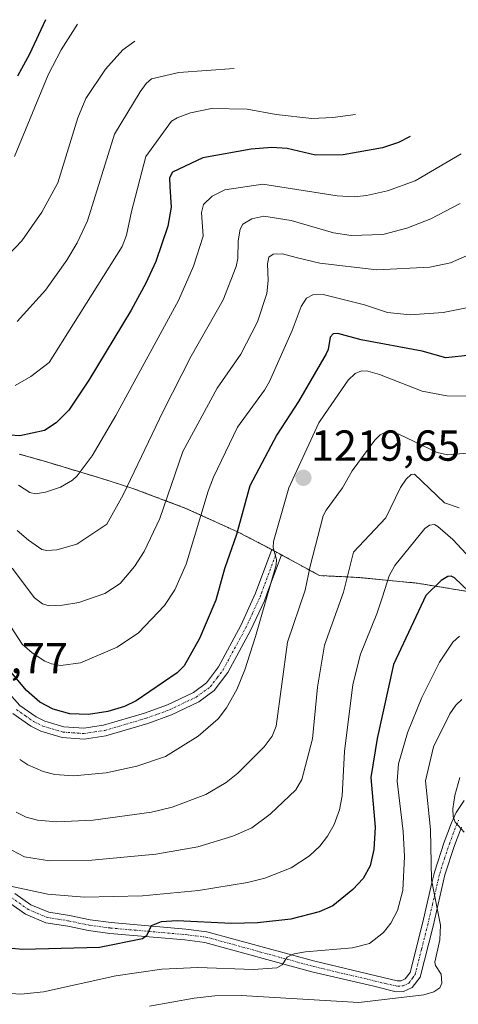
# Model space of a CAD drawing. Units: metres. Extents: x 657924 to 661374, y 4760326 to 4762632.
# Drawn here: x 659887 to 659988, y 4762258 to 4762485 of the extents above; entities that cross this region are included whole.
import ezdxf
from ezdxf.enums import TextEntityAlignment as Align

# ---------------------------------------------------------------- set-up
doc = ezdxf.new("R2010")
doc.units = ezdxf.units.M
doc.header["$MEASUREMENT"] = 0
doc.linetypes.add('TRAZO_Y_PUNTO', pattern=[1, 0.5, -0.25, 0, -0.25])
doc.linetypes.add('TRAZOS', pattern=[0.75, 0.5, -0.25])
for name, color, linetype, lineweight in [('Arbolado forestal', 92, 'TRAZOS', 0), ('Arbolado forestal CxS', 92, 'Continuous', 0), ('Camino', 19, 'Continuous', 0), ('Camino Cxs', 19, 'Continuous', 0), ('Camino eje', 39, 'TRAZO_Y_PUNTO', 13), ('Carátula', 7, 'Continuous', 5), ('Curva de nivel maestra', 36, 'Continuous', 30), ('Curva de nivel normal', 36, 'Continuous', 0), ('Punto de cota en terreno', 7, 'Continuous', 0), ('Rótulo de punto de cota en terreno', 19, 'Continuous', 0)]:
    doc.layers.add(name, color=color, linetype=linetype, lineweight=lineweight)
doc.styles.add('Arial', font='txt', dxfattribs={"height": 0.2})

# ---------------------------------------------------------------- blocks, each defined once
blk = doc.blocks.new('*U151')
at = {"layer": 'Arbolado forestal CxS', "color": 92, "linetype": 'Continuous', "lineweight": 0}
blk.add_polyline3d([(659886.72, 4762385.15, 1247.75), (659892.57, 4762383.48, 1247.16), (659906.3, 4762379.35, 1242.28), (659912.98, 4762377.22, 1239), (659925.23, 4762372.61, 1231.8), (659937.15, 4762367.2, 1224.56), (659944.42, 4762363.43, 1220.44), (659956.08, 4762357.08, 1213.28), (659961.18, 4762356.86, 1210.4), (659965.68, 4762356.61, 1207.73), (659978.71, 4762355.33, 1201.53), (659991.62, 4762353.2, 1200.35)], dxfattribs=at)
blk = doc.blocks.new('*U167')
at = {"layer": 'Curva de nivel normal', "color": 36, "linetype": 'Continuous', "lineweight": 0}
blk.add_polyline3d([(659994.41, 4762398.4, 1220), (659985.5, 4762398.61, 1220), (659979.78, 4762399.65, 1220), (659969.96, 4762403.51, 1220), (659967.22, 4762404.31, 1220), (659965.81, 4762404.4, 1220), (659964.28, 4762403.73, 1220), (659962.69, 4762402.21, 1220), (659957.21, 4762394.32, 1220), (659955.94, 4762392.34, 1220), (659948.98, 4762377.39, 1220), (659945.44, 4762364.98, 1220), (659945.37, 4762363.56, 1220), (659946.11, 4762360.78, 1220), (659946.08, 4762359.6, 1220), (659941.33, 4762343.02, 1220), (659938.84, 4762335.37, 1220), (659936.98, 4762330.76, 1220), (659934.6, 4762326.57, 1220), (659932.69, 4762324.02, 1220), (659928.03, 4762320.05, 1220), (659920.54, 4762315.3, 1220), (659913.87, 4762313.12, 1220), (659906.83, 4762311.59, 1220), (659899.26, 4762310.84, 1220), (659894.96, 4762311.14, 1220), (659892.29, 4762311.88, 1220), (659888.74, 4762313.41, 1220), (659886.83, 4762314.64, 1220)], dxfattribs=at)
blk = doc.blocks.new('*U174')
at = {"layer": 'Curva de nivel normal', "color": 36, "linetype": 'Continuous', "lineweight": 0}
blk.add_polyline3d([(659995.82, 4762385.78, 1215), (659985.67, 4762385, 1215), (659983.29, 4762385.53, 1215), (659974.38, 4762389.74, 1215), (659972.4, 4762390.28, 1215), (659971.33, 4762390.22, 1215), (659970.08, 4762389.58, 1215), (659968.84, 4762388.33, 1215), (659963.64, 4762381.25, 1215), (659961.37, 4762377.33, 1215), (659957.58, 4762372.22, 1215), (659956.96, 4762370.86, 1215), (659953.9, 4762359.29, 1215), (659952.76, 4762353.73, 1215), (659948.68, 4762341.71, 1215), (659946.07, 4762322.36, 1215), (659945.16, 4762320, 1215), (659943.33, 4762317.52, 1215), (659937.2, 4762311.47, 1215), (659934.51, 4762309.32, 1215), (659929.79, 4762306.59, 1215), (659922.01, 4762303.6, 1215), (659917.27, 4762302.44, 1215), (659903.82, 4762300.59, 1215), (659895.4, 4762300.25, 1215), (659890.97, 4762300.61, 1215), (659888.33, 4762301.3, 1215), (659886.01, 4762302.49, 1215)], dxfattribs=at)
blk = doc.blocks.new('*U176')
at = {"layer": 'Curva de nivel normal', "color": 36, "linetype": 'Continuous', "lineweight": 0}
blk.add_polyline3d([(659988.78, 4762454.43, 1245), (659978.17, 4762448.22, 1245), (659971.8, 4762445.95, 1245), (659966.94, 4762444.82, 1245), (659964.08, 4762444.55, 1245), (659960.17, 4762444.73, 1245), (659942.97, 4762447.42, 1245), (659934.25, 4762446.18, 1245), (659931.3, 4762444.72, 1245), (659929.29, 4762442.76, 1245), (659928.84, 4762440.89, 1245), (659929.24, 4762435.49, 1245), (659926.99, 4762428.54, 1245), (659923.54, 4762420.63, 1245), (659909.05, 4762394.06, 1245), (659903.54, 4762384.74, 1245), (659900.09, 4762380.09, 1245), (659899.04, 4762379.11, 1245), (659896.25, 4762377.49, 1245), (659892.82, 4762376.32, 1245), (659890.52, 4762375.95, 1245), (659889.19, 4762376.26, 1245), (659886.57, 4762377.99, 1245)], dxfattribs=at)
blk = doc.blocks.new('*U182')
at = {"layer": 'Curva de nivel normal', "color": 36, "linetype": 'Continuous', "lineweight": 0}
blk.add_polyline3d([(659989.45, 4762297.87, 1185), (659987.39, 4762300.14, 1185), (659986.92, 4762301.48, 1185), (659986.85, 4762303.23, 1185), (659987.37, 4762306.35, 1185), (659988.46, 4762310.5, 1185)], dxfattribs=at)
blk = doc.blocks.new('*U188')
at = {"layer": 'Curva de nivel normal', "color": 36, "linetype": 'Continuous', "lineweight": 0}
blk.add_polyline3d([(659988.32, 4762372.7, 1210), (659984.92, 4762373.92, 1210), (659978.03, 4762380.5, 1210), (659977.22, 4762380.43, 1210), (659976.11, 4762379.39, 1210), (659974.82, 4762377.42, 1210), (659971.41, 4762370.46, 1210), (659963.95, 4762362.48, 1210), (659961.63, 4762353.23, 1210), (659957.22, 4762341, 1210), (659955.6, 4762331.34, 1210), (659954.44, 4762319.39, 1210), (659952.02, 4762310.04, 1210), (659950.61, 4762307.64, 1210), (659944.69, 4762301.98, 1210), (659940.43, 4762298.85, 1210), (659936.05, 4762296.9, 1210), (659927.95, 4762294.46, 1210), (659918.3, 4762292.75, 1210), (659903.52, 4762291.43, 1210), (659893.73, 4762291.26, 1210), (659887.97, 4762292.13, 1210), (659885.02, 4762293.72, 1210)], dxfattribs=at)
blk = doc.blocks.new('*U191')
at = {"layer": 'Curva de nivel normal', "color": 36, "linetype": 'Continuous', "lineweight": 0}
blk.add_polyline3d([(659988.93, 4762328.49, 1190), (659987.53, 4762327.16, 1190), (659986.15, 4762325.2, 1190), (659982.38, 4762317.58, 1190), (659980.52, 4762309.69, 1190), (659981.7, 4762298.5, 1190), (659981.95, 4762286.85, 1190), (659984.02, 4762276.4, 1190), (659983.84, 4762273.03, 1190), (659982.7, 4762267.86, 1190), (659982.85, 4762267.09, 1190), (659984.21, 4762265.04, 1190), (659984.33, 4762262.99, 1190), (659983.84, 4762261.91, 1190), (659982.45, 4762261.01, 1190), (659980.15, 4762260.32, 1190), (659965.13, 4762258.54, 1190), (659938, 4762260.15, 1190), (659931.9, 4762260.04, 1190), (659927.16, 4762259.55, 1190), (659916.85, 4762257.69, 1190)], dxfattribs=at)
blk = doc.blocks.new('*U192')
at = {"layer": 'Curva de nivel normal', "color": 36, "linetype": 'Continuous', "lineweight": 0}
blk.add_polyline3d([(659990.05, 4762418.94, 1230), (659984.64, 4762417.86, 1230), (659977.03, 4762417.33, 1230), (659971.77, 4762417.83, 1230), (659966.48, 4762419.6, 1230), (659956.96, 4762421.95, 1230), (659954.5, 4762421.88, 1230), (659953.09, 4762421.14, 1230), (659951.87, 4762419.2, 1230), (659949.74, 4762413.68, 1230), (659944.5, 4762401.87, 1230), (659943.4, 4762399.9, 1230), (659937.16, 4762391.32, 1230), (659931.6, 4762379.78, 1230), (659930.35, 4762376.62, 1230), (659925.3, 4762359.72, 1230), (659922.68, 4762353.82, 1230), (659920.29, 4762350.16, 1230), (659914.24, 4762343.9, 1230), (659909.34, 4762340.57, 1230), (659900.91, 4762336.96, 1230), (659896.31, 4762336.34, 1230), (659894.18, 4762336.72, 1230), (659892.66, 4762337.36, 1230), (659889.7, 4762339.23, 1230), (659887.43, 4762341.28, 1230), (659880.96, 4762351.1, 1230)], dxfattribs=at)
blk = doc.blocks.new('*U194')
at = {"layer": 'Curva de nivel normal', "color": 36, "linetype": 'Continuous', "lineweight": 0}
blk.add_polyline3d([(659990.06, 4762430.93, 1235), (659986.35, 4762429.31, 1235), (659981.54, 4762428.26, 1235), (659969.29, 4762427.66, 1235), (659956.17, 4762429.23, 1235), (659950.72, 4762430.51, 1235), (659947.51, 4762431.38, 1235), (659945.34, 4762431.26, 1235), (659944.4, 4762430.62, 1235), (659944.09, 4762429.09, 1235), (659944.24, 4762425.24, 1235), (659943.95, 4762422.23, 1235), (659941.74, 4762415.66, 1235), (659937.92, 4762408.19, 1235), (659932.45, 4762400.38, 1235), (659924.53, 4762385.71, 1235), (659919.2, 4762370.28, 1235), (659915.6, 4762362.65, 1235), (659913.37, 4762359.2, 1235), (659910.06, 4762355.26, 1235), (659906.48, 4762352.96, 1235), (659900.46, 4762350.89, 1235), (659896.75, 4762350.24, 1235), (659893.67, 4762350.1, 1235), (659892.11, 4762350.56, 1235), (659890.29, 4762351.92, 1235), (659885.11, 4762358.8, 1235)], dxfattribs=at)
blk = doc.blocks.new('*U197')
at = {"layer": 'Curva de nivel normal', "color": 36, "linetype": 'Continuous', "lineweight": 0}
blk.add_polyline3d([(659964.4, 4762463.54, 1255), (659959.13, 4762462.83, 1255), (659954.29, 4762462.64, 1255), (659946.1, 4762463.56, 1255), (659939.34, 4762464.78, 1255), (659931.16, 4762464.94, 1255), (659926.26, 4762463.95, 1255), (659923.19, 4762462.8, 1255), (659921.93, 4762462.01, 1255), (659915.97, 4762453.87, 1255), (659912.63, 4762441.18, 1255), (659911.51, 4762435.68, 1255), (659910.51, 4762433.09, 1255), (659893.65, 4762406.28, 1255), (659889.44, 4762403.05, 1255), (659885.78, 4762400.97, 1255)], dxfattribs=at)
blk = doc.blocks.new('*U210')
at = {"layer": 'Curva de nivel normal', "color": 36, "linetype": 'Continuous', "lineweight": 0}
blk.add_polyline3d([(659988.39, 4762343.09, 1195), (659986.87, 4762341.75, 1195), (659983.79, 4762337.11, 1195), (659979.73, 4762328.94, 1195), (659976.42, 4762320.8, 1195), (659974.33, 4762313.61, 1195), (659974.01, 4762309.64, 1195), (659975.43, 4762298, 1195), (659975.67, 4762292.22, 1195), (659975.31, 4762284.39, 1195), (659974.12, 4762279.77, 1195), (659972.54, 4762276.88, 1195), (659970.85, 4762274.73, 1195), (659967.59, 4762272.17, 1195), (659963.72, 4762271.14, 1195), (659952.86, 4762270.26, 1195), (659950.2, 4762269.78, 1195), (659948.58, 4762269.01, 1195), (659947.42, 4762267.19, 1195), (659946.24, 4762266.55, 1195), (659940.87, 4762266.13, 1195), (659927.94, 4762266.6, 1195), (659919.66, 4762266.21, 1195), (659909, 4762264.7, 1195), (659892.35, 4762261, 1195), (659887.09, 4762260.46, 1195), (659883.7, 4762260.69, 1195)], dxfattribs=at)
blk = doc.blocks.new('*U213')
at = {"layer": 'Curva de nivel normal', "color": 36, "linetype": 'Continuous', "lineweight": 0}
blk.add_polyline3d([(659988.57, 4762443.01, 1240), (659981.8, 4762439.47, 1240), (659976.24, 4762437.29, 1240), (659970.68, 4762435.87, 1240), (659963.37, 4762435.61, 1240), (659959.3, 4762436.25, 1240), (659949.56, 4762439.1, 1240), (659943.21, 4762440.08, 1240), (659940.43, 4762439.42, 1240), (659938.38, 4762438.26, 1240), (659937.79, 4762437.07, 1240), (659937.27, 4762434.34, 1240), (659937.2, 4762430.26, 1240), (659936.86, 4762428.42, 1240), (659933.83, 4762420.75, 1240), (659926.47, 4762407.78, 1240), (659919.94, 4762395.07, 1240), (659910.77, 4762375.7, 1240), (659906.93, 4762368.98, 1240), (659900.06, 4762364.37, 1240), (659895.43, 4762363.07, 1240), (659893.08, 4762362.86, 1240), (659891.98, 4762363.15, 1240), (659888.89, 4762365.24, 1240), (659886.25, 4762367.54, 1240)], dxfattribs=at)
blk = doc.blocks.new('*U230')
at = {"layer": 'Curva de nivel normal', "color": 36, "linetype": 'Continuous', "lineweight": 0}
blk.add_polyline3d([(659989.97, 4762362.08, 1205), (659986.87, 4762365.42, 1205), (659983.39, 4762368.45, 1205), (659982.61, 4762368.85, 1205), (659981.52, 4762368.75, 1205), (659980.4, 4762367.97, 1205), (659973.51, 4762359.43, 1205), (659972.17, 4762357.03, 1205), (659970.63, 4762352.17, 1205), (659969.34, 4762348.23, 1205), (659965.57, 4762338.94, 1205), (659963.75, 4762331.97, 1205), (659961.84, 4762316.47, 1205), (659961.29, 4762306.27, 1205), (659960.7, 4762303, 1205), (659959.46, 4762299.66, 1205), (659957.96, 4762296.93, 1205), (659956.16, 4762294.61, 1205), (659953.79, 4762292.41, 1205), (659949.5, 4762289.65, 1205), (659943.44, 4762287.2, 1205), (659939.47, 4762286.22, 1205), (659928.12, 4762284.4, 1205), (659915.18, 4762283.14, 1205), (659901.82, 4762282.84, 1205), (659893.34, 4762283.55, 1205), (659884.74, 4762285.38, 1205)], dxfattribs=at)
blk = doc.blocks.new('*U235')
at = {"layer": 'Curva de nivel maestra', "color": 36, "linetype": 'Continuous', "lineweight": 30}
blk.add_polyline3d([(659990.53, 4762353.4, 1200), (659987.27, 4762356.58, 1200), (659986.47, 4762356.96, 1200), (659985.7, 4762356.86, 1200), (659984.16, 4762355.95, 1200), (659980.65, 4762352.47, 1200), (659973.16, 4762336.6, 1200), (659969.37, 4762319.47, 1200), (659967.96, 4762310.47, 1200), (659968.9, 4762299, 1200), (659968.62, 4762293.85, 1200), (659967.78, 4762290.12, 1200), (659966.18, 4762287.13, 1200), (659963.75, 4762284.65, 1200), (659959.14, 4762280.86, 1200), (659956, 4762279.45, 1200), (659949.46, 4762277.78, 1200), (659941.79, 4762276.9, 1200), (659935.78, 4762276.74, 1200), (659923.2, 4762277.4, 1200), (659919.48, 4762277.17, 1200), (659917.22, 4762276.21, 1200), (659916.1, 4762273.96, 1200), (659915.21, 4762273.22, 1200), (659905.25, 4762271.21, 1200), (659887.53, 4762270.73, 1200), (659884.08, 4762271.04, 1200)], dxfattribs=at)
blk = doc.blocks.new('*U242')
at = {"layer": 'Curva de nivel maestra', "color": 36, "linetype": 'Continuous', "lineweight": 30}
blk.add_polyline3d([(659976.99, 4762458.43, 1250), (659974.29, 4762457.08, 1250), (659970.6, 4762455.83, 1250), (659961.53, 4762454.2, 1250), (659955.17, 4762454.13, 1250), (659948.63, 4762455.73, 1250), (659945.05, 4762455.93, 1250), (659940.28, 4762455.56, 1250), (659929.15, 4762453.54, 1250), (659922.1, 4762450.24, 1250), (659921.42, 4762448.89, 1250), (659921.48, 4762446.83, 1250), (659921.8, 4762442.14, 1250), (659921.04, 4762437.77, 1250), (659918.28, 4762429.59, 1250), (659915.99, 4762424.6, 1250), (659912.56, 4762418.36, 1250), (659902.82, 4762402.18, 1250), (659898.22, 4762395.31, 1250), (659895.26, 4762392.33, 1250), (659892.56, 4762390.59, 1250), (659886.88, 4762389.35, 1250), (659884.62, 4762389.54, 1250)], dxfattribs=at)
blk = doc.blocks.new('*U251')
at = {"layer": 'Curva de nivel maestra', "color": 36, "linetype": 'Continuous', "lineweight": 30}
blk.add_polyline3d([(659991.05, 4762408, 1225), (659985.23, 4762407.33, 1225), (659979.8, 4762408.94, 1225), (659965.72, 4762411.55, 1225), (659960.28, 4762412.96, 1225), (659959.21, 4762412.92, 1225), (659958.55, 4762412.12, 1225), (659958.07, 4762409.26, 1225), (659957.62, 4762408.26, 1225), (659951.21, 4762397.26, 1225), (659946.24, 4762389.62, 1225), (659939.99, 4762377.79, 1225), (659936.92, 4762366.6, 1225), (659934.17, 4762358.64, 1225), (659932.12, 4762351.41, 1225), (659928.35, 4762342.56, 1225), (659924.82, 4762336.25, 1225), (659923.17, 4762334.65, 1225), (659913.71, 4762328.17, 1225), (659911.07, 4762326.85, 1225), (659907.2, 4762325.68, 1225), (659902.72, 4762325.02, 1225), (659898.42, 4762325.21, 1225), (659894.55, 4762326.26, 1225), (659891.5, 4762327.89, 1225), (659888.37, 4762330.59, 1225), (659884.02, 4762335.78, 1225)], dxfattribs=at)
blk = doc.blocks.new('5PATER')
at = {"layer": 'Carátula', "linetype": 'Continuous', "lineweight": 5}
h = blk.add_hatch(color=250, dxfattribs=at)
edge = h.paths.add_edge_path()
edge.add_ellipse((0, 0.01), major_axis=(-1.33, -1.34), ratio=0.999422, start_angle=0, end_angle=360)

msp = doc.modelspace()

# ---------------------------------------------------------------- linework, layer by layer
at = {"layer": 'Arbolado forestal', "color": 92, "linetype": 'TRAZOS', "lineweight": 0}
msp.add_polyline3d([(659886.72, 4762385.15, 1247.75), (659892.57, 4762383.48, 1247.16), (659906.3, 4762379.35, 1242.28), (659912.98, 4762377.22, 1239), (659925.23, 4762372.61, 1231.8), (659937.15, 4762367.21, 1224.56), (659944.42, 4762363.43, 1220.44), (659945.04, 4762363.09, 1220.21), (659946.16, 4762362.48, 1219.8), (659947.27, 4762361.88, 1219.21), (659956.08, 4762357.08, 1213.27), (659961.18, 4762356.86, 1210.4), (659965.68, 4762356.61, 1207.73), (659978.7, 4762355.33, 1201.53), (659991.62, 4762353.2, 1200.35)], dxfattribs=at)
at = {"layer": 'Camino', "color": 19, "linetype": 'Continuous', "lineweight": 0}
for points in [[(659883.79, 4762330.56, 1222.83), (659886.9, 4762327.13, 1222.81), (659890.66, 4762324.48, 1223.15), (659892.65, 4762323.51, 1222.92), (659897.06, 4762322.2, 1223.26), (659901.62, 4762321.88, 1223.25), (659906.19, 4762322.55, 1223.34), (659915.65, 4762325.34, 1223.5), (659920.97, 4762327.27, 1222.89), (659926.94, 4762330.12, 1222.56), (659930, 4762332.35, 1222.2), (659932.77, 4762336.04, 1222), (659937.91, 4762345.56, 1221.01), (659941.33, 4762353.02, 1220.43), (659945.05, 4762363.09, 1220.21), (659947.27, 4762361.88, 1219.21), (659944.02, 4762353.07, 1219.38), (659943.35, 4762351.27, 1219.48), (659940.15, 4762344.44, 1220.33), (659934.89, 4762334.68, 1221.38), (659931.78, 4762330.55, 1221.58), (659928.22, 4762327.96, 1221.85), (659921.93, 4762324.97, 1222.46), (659916.43, 4762322.96, 1222.65), (659906.73, 4762320.11, 1222.94), (659901.72, 4762319.36, 1222.99), (659896.62, 4762319.72, 1223.05), (659891.75, 4762321.17, 1222.73), (659889.38, 4762322.32, 1222.57), (659885.24, 4762325.25, 1222.12)], [(659885.74, 4762283.73, 1204.5), (659889.39, 4762281.11, 1204.1), (659893.54, 4762279.38, 1203.37), (659898.36, 4762278.6, 1202.4), (659903.11, 4762277.63, 1201.65), (659907.94, 4762276.97, 1201.06), (659925.2, 4762275.45, 1199.44), (659930.07, 4762274.88, 1198.72), (659954.96, 4762268.06, 1193.79), (659969.2, 4762264.71, 1191.68), (659974.03, 4762263.53, 1190.94), (659974.91, 4762263.55, 1190.83), (659975.87, 4762263.98, 1190.76), (659977.01, 4762265.49, 1190.76), (659979.87, 4762276.75, 1192.01), (659982.04, 4762286.16, 1189.5), (659982.62, 4762288.66, 1188.92), (659984.89, 4762295.57, 1187.02), (659986.55, 4762299.98, 1185.04), (659987.66, 4762302.38, 1184.59), (659989.46, 4762305.18, 1184.25)], [(659988.85, 4762299.02, 1184.76), (659987.25, 4762294.75, 1185.55), (659985.04, 4762287.98, 1187.58), (659982.29, 4762276.17, 1190.99), (659979.31, 4762264.38, 1190.41), (659977.49, 4762261.96, 1190.09), (659975.47, 4762261.05, 1189.97), (659973.75, 4762261.03, 1190.13), (659968.62, 4762262.27, 1191.11), (659954.34, 4762265.63, 1193.39), (659929.59, 4762272.42, 1197.61), (659924.94, 4762272.97, 1198.4), (659907.66, 4762274.49, 1200.96), (659902.69, 4762275.17, 1201.53), (659897.92, 4762276.13, 1202.01), (659892.86, 4762276.96, 1202.64), (659888.17, 4762278.91, 1203.86), (659884.04, 4762281.87, 1204.39)]]:
    msp.add_polyline3d(points, dxfattribs=at)
at = {"layer": 'Camino Cxs', "color": 19, "linetype": 'Continuous', "lineweight": 0}
for points in [[(659883.79, 4762330.56, 1222.83), (659886.9, 4762327.13, 1222.81), (659890.66, 4762324.48, 1223.15), (659892.65, 4762323.51, 1222.92), (659897.06, 4762322.2, 1223.26), (659901.62, 4762321.88, 1223.25), (659906.19, 4762322.55, 1223.34), (659915.65, 4762325.34, 1223.5), (659920.97, 4762327.27, 1222.89), (659926.94, 4762330.12, 1222.56), (659930, 4762332.35, 1222.2), (659932.77, 4762336.04, 1222), (659937.91, 4762345.56, 1221.01), (659941.33, 4762353.02, 1220.43), (659945.05, 4762363.09, 1220.21), (659947.27, 4762361.88, 1219.21), (659944.02, 4762353.07, 1219.38), (659943.35, 4762351.27, 1219.48), (659940.15, 4762344.44, 1220.33), (659934.89, 4762334.68, 1221.38), (659931.78, 4762330.55, 1221.58), (659928.22, 4762327.96, 1221.85), (659921.93, 4762324.97, 1222.46), (659916.43, 4762322.96, 1222.65), (659906.73, 4762320.11, 1222.94), (659901.72, 4762319.36, 1222.99), (659896.62, 4762319.72, 1223.05), (659891.75, 4762321.17, 1222.73), (659889.38, 4762322.32, 1222.57), (659885.24, 4762325.25, 1222.12)], [(659885.74, 4762283.73, 1204.5), (659889.39, 4762281.11, 1204.1), (659893.54, 4762279.38, 1203.37), (659898.36, 4762278.6, 1202.4), (659903.11, 4762277.63, 1201.65), (659907.94, 4762276.97, 1201.06), (659925.2, 4762275.45, 1199.44), (659930.07, 4762274.88, 1198.72), (659954.96, 4762268.06, 1193.79), (659969.2, 4762264.71, 1191.68), (659974.03, 4762263.53, 1190.94), (659974.91, 4762263.55, 1190.83), (659975.87, 4762263.98, 1190.76), (659977.01, 4762265.49, 1190.76), (659979.87, 4762276.75, 1192.01), (659982.04, 4762286.16, 1189.5), (659982.62, 4762288.66, 1188.92), (659984.89, 4762295.57, 1187.02), (659986.55, 4762299.98, 1185.04), (659987.66, 4762302.38, 1184.59), (659989.46, 4762305.18, 1184.25)], [(659988.85, 4762299.02, 1184.76), (659987.25, 4762294.75, 1185.55), (659985.04, 4762287.98, 1187.58), (659982.29, 4762276.17, 1190.99), (659979.31, 4762264.38, 1190.41), (659977.49, 4762261.96, 1190.09), (659975.47, 4762261.05, 1189.97), (659973.75, 4762261.03, 1190.13), (659968.62, 4762262.27, 1191.11), (659954.34, 4762265.63, 1193.39), (659929.59, 4762272.42, 1197.61), (659924.94, 4762272.97, 1198.4), (659907.66, 4762274.49, 1200.96), (659902.69, 4762275.17, 1201.53), (659897.92, 4762276.13, 1202.01), (659892.86, 4762276.96, 1202.64), (659888.17, 4762278.91, 1203.86), (659884.04, 4762281.87, 1204.39)]]:
    msp.add_polyline3d(points, dxfattribs=at)
at = {"layer": 'Camino eje', "color": 39, "linetype": 'TRAZO_Y_PUNTO', "lineweight": 13}
for points in [[(659886.07, 4762326.19, 1222.5), (659888.14, 4762324.73, 1222.88), (659890.02, 4762323.4, 1222.73), (659891.02, 4762322.92, 1222.74), (659892.2, 4762322.34, 1222.82), (659896.84, 4762320.96, 1223.16), (659901.67, 4762320.62, 1223.12), (659904.18, 4762321, 1223.13), (659906.46, 4762321.33, 1223.16), (659911.31, 4762322.76, 1223), (659916.04, 4762324.15, 1223.07), (659918.7, 4762325.12, 1222.99), (659921.45, 4762326.12, 1222.67), (659924.44, 4762327.55, 1222.33), (659927.58, 4762329.04, 1222.19), (659930.89, 4762331.45, 1221.87), (659932.45, 4762333.52, 1221.67), (659933.83, 4762335.36, 1221.66), (659936.46, 4762340.24, 1221.17), (659939.03, 4762345, 1220.67), (659940.63, 4762348.42, 1220.58), (659942.34, 4762352.15, 1219.99), (659942.68, 4762353.05, 1219.89), (659946.16, 4762362.48, 1219.8)], [(659884.89, 4762282.8, 1204.44), (659888.78, 4762280.01, 1203.95), (659890.86, 4762279.15, 1203.6), (659893.2, 4762278.17, 1202.99), (659895.73, 4762277.76, 1202.54), (659898.14, 4762277.37, 1202.19), (659900.52, 4762276.88, 1201.89), (659902.9, 4762276.4, 1201.6), (659907.8, 4762275.73, 1201.01), (659925.07, 4762274.21, 1198.95), (659927.4, 4762273.94, 1198.54), (659929.83, 4762273.65, 1198.04), (659942.28, 4762270.24, 1196.29), (659954.65, 4762266.85, 1193.6), (659968.91, 4762263.49, 1191.57), (659971.33, 4762262.9, 1191.04), (659974.11, 4762262.29, 1190.52), (659975.43, 4762262.41, 1190.41), (659976.68, 4762262.97, 1190.46), (659977.59, 4762264.18, 1190.59), (659978.16, 4762264.94, 1190.57), (659979.65, 4762270.83, 1191.23), (659981.08, 4762276.46, 1191.59), (659982.17, 4762281.17, 1190.22), (659983.83, 4762288.32, 1188.24), (659984.97, 4762291.78, 1187.29), (659986.07, 4762295.16, 1186.04), (659986.87, 4762297.3, 1185.31), (659987.7, 4762299.5, 1184.9), (659988.21, 4762300.59, 1184.7)]]:
    msp.add_polyline3d(points, dxfattribs=at)
at = {"layer": 'Curva de nivel maestra', "color": 36, "linetype": 'Continuous', "lineweight": 30}
msp.add_polyline3d([(659892.81, 4762485.43, 1275), (659889.12, 4762477.48, 1275), (659886.36, 4762472.41, 1275)], dxfattribs=at)
at = {"layer": 'Curva de nivel normal', "color": 36, "linetype": 'Continuous', "lineweight": 0}
for points in [[(659900.15, 4762484.43, 1270), (659896.41, 4762478.48, 1270), (659893.38, 4762472.69, 1270), (659885.67, 4762453.88, 1270)], [(659880.92, 4762427.79, 1265), (659887.35, 4762434.4, 1265), (659891.95, 4762440.97, 1265), (659895.67, 4762447.75, 1265), (659900.23, 4762462.79, 1265), (659902.12, 4762467.27, 1265), (659906.63, 4762474.04, 1265), (659910.69, 4762478.51, 1265), (659913.4, 4762480.48, 1265)], [(659936.4, 4762474.17, 1260), (659923.62, 4762473.22, 1260), (659917.29, 4762471.8, 1260), (659916.02, 4762470.69, 1260), (659914.66, 4762468.75, 1260), (659908.75, 4762459, 1260), (659902.51, 4762439.03, 1260), (659900.12, 4762433.95, 1260), (659897.71, 4762429.88, 1260), (659892.78, 4762422.99, 1260), (659886.25, 4762415.76, 1260)]]:
    msp.add_polyline3d(points, dxfattribs=at)

# ---------------------------------------------------------------- block references
at = {"layer": 'Arbolado forestal CxS', "color": 92, "linetype": 'Continuous', "lineweight": 0}
msp.add_blockref('*U151', (0, 0), dxfattribs=at)
at = {"layer": 'Curva de nivel maestra', "color": 36, "linetype": 'Continuous', "lineweight": 30}
for name in ['*U235', '*U251', '*U242']:
    msp.add_blockref(name, (0, 0), dxfattribs=at)
at = {"layer": 'Curva de nivel normal', "color": 36, "linetype": 'Continuous', "lineweight": 0}
for name in ['*U182', '*U191', '*U210', '*U230', '*U188', '*U174', '*U167', '*U192', '*U194', '*U213', '*U176', '*U197']:
    msp.add_blockref(name, (0, 0), dxfattribs=at)
at = {"layer": 'Punto de cota en terreno', "linetype": 'Continuous', "lineweight": 0}
msp.add_blockref('5PATER', (659952.36, 4762379.66, 1219.65), dxfattribs=at)

# ---------------------------------------------------------------- texts
at = {"layer": 'Rótulo de punto de cota en terreno', "color": 19, "linetype": 'Continuous', "lineweight": 0, "style": 'Arial'}
for s, p in [('1219,65', (659954.12, 4762381.42)), ('1211,77', (659863.51, 4762332.35))]:
    msp.add_text(s, height=7, dxfattribs=at).set_placement(p, align=Align.BOTTOM_LEFT)

doc.saveas('drawing.dxf')
